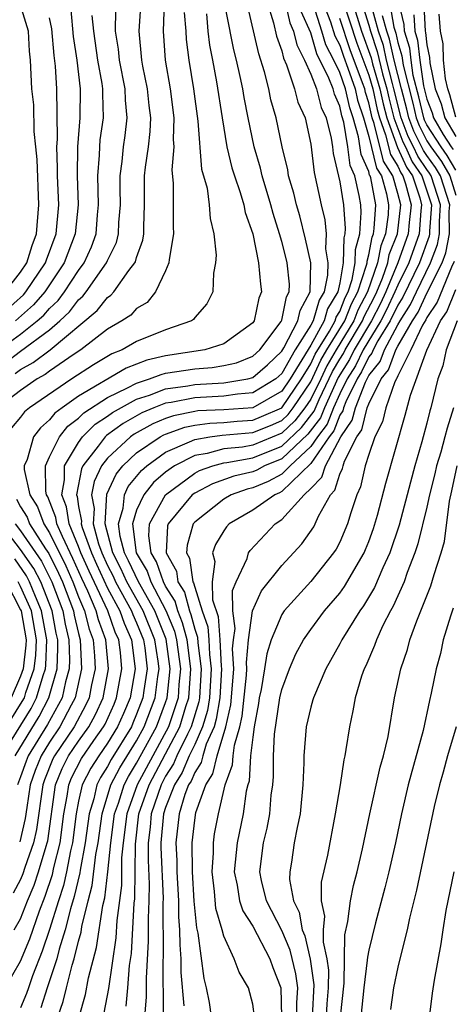
# Model space of a CAD drawing. Units: inches. Extents: x 2508000 to 2511000, y 1512000 to 1515000.
# Drawn here: x 2508771 to 2508801, y 1512394 to 1512462 of the extents above; entities that cross this region are included whole.
import ezdxf

# ---------------------------------------------------------------- set-up
doc = ezdxf.new("R2010")
doc.units = ezdxf.units.IN
doc.header["$MEASUREMENT"] = 0
doc.layers.add('LD25081512_2ft', color=52, linetype='Continuous')

msp = doc.modelspace()

# ---------------------------------------------------------------- linework, layer by layer
at = {"layer": 'LD25081512_2ft'}
for points, elevation in [([(2508770.548, 1512399), (2508771, 1512399.757), (2508771.48, 1512401), (2508771.926, 1512402.074), (2508772.237, 1512403), (2508772.756, 1512404.756), (2508772.841, 1512405), (2508772.871, 1512405.129), (2508773.414, 1512409), (2508773.869, 1512410.131), (2508774.311, 1512411), (2508775, 1512412.018), (2508775.696, 1512413), (2508776.159, 1512413.841), (2508776.687, 1512415), (2508777.071, 1512417), (2508776.884, 1512419), (2508776.372, 1512420.373), (2508776.216, 1512421), (2508775.64, 1512422.36), (2508775.228, 1512423.228), (2508774.611, 1512424.611), (2508773.879, 1512426.121), (2508773.509, 1512427), (2508773.441, 1512427.441), (2508772.874, 1512428.874), (2508772.794, 1512429), (2508772.736, 1512429.264), (2508772.718, 1512431), (2508773, 1512431.625), (2508773.679, 1512433), (2508774.264, 1512433.736), (2508775, 1512434.29), (2508775.353, 1512434.647), (2508777, 1512435.722), (2508778.376, 1512436.376), (2508779, 1512436.714), (2508779.897, 1512437), (2508780.69, 1512437.31), (2508781, 1512437.384), (2508783, 1512437.701), (2508784.209, 1512437.792), (2508785, 1512437.915), (2508785.886, 1512438.114), (2508787, 1512438.558), (2508787.484, 1512439), (2508788.95, 1512440.95), (2508789, 1512441.042), (2508789.338, 1512442.662), (2508789.523, 1512443), (2508789.53, 1512443.53), (2508789.377, 1512445), (2508789.311, 1512445.311), (2508789, 1512446.488), (2508788.852, 1512447), (2508788.403, 1512448.402), (2508788.255, 1512449), (2508787.658, 1512451), (2508787.543, 1512451.543), (2508787.097, 1512453), (2508786.679, 1512455), (2508786.404, 1512456.404), (2508786.313, 1512457), (2508786.144, 1512457.855), (2508785.887, 1512459), (2508785.71, 1512459.71), (2508784.719, 1512464.719)], 7984), ([(2508793.671, 1512463.671), (2508794.506, 1512461), (2508795.159, 1512459.159), (2508795.257, 1512458.743), (2508795.764, 1512457), (2508795.986, 1512455.986), (2508796.233, 1512455), (2508796.97, 1512452.97), (2508797.599, 1512451.599), (2508798.001, 1512451), (2508798.509, 1512449.491), (2508798.64, 1512449), (2508798.594, 1512448.594), (2508798.464, 1512447), (2508797.754, 1512445), (2508797, 1512443.475), (2508796.802, 1512443), (2508796.226, 1512441.774), (2508795.83, 1512441), (2508794.61, 1512439), (2508794.088, 1512437.912), (2508793.511, 1512437), (2508793, 1512435.961), (2508792.568, 1512435), (2508792.13, 1512433.87), (2508791.461, 1512433), (2508791, 1512432.327), (2508789.579, 1512431), (2508789, 1512430.436), (2508788.073, 1512429.927), (2508787, 1512429.477), (2508786.613, 1512429.387), (2508785.524, 1512429), (2508785, 1512428.704), (2508783, 1512427.126), (2508782.895, 1512427), (2508782.473, 1512425.527), (2508782.442, 1512425), (2508782.643, 1512424.643), (2508782.874, 1512423), (2508782.923, 1512422.923), (2508783, 1512422.635), (2508783.521, 1512421), (2508783.902, 1512419.902), (2508783.968, 1512419), (2508784.016, 1512417.984), (2508784.144, 1512417), (2508784.026, 1512415), (2508783.881, 1512414.119), (2508783.546, 1512413), (2508783, 1512411.768), (2508782.631, 1512411), (2508782.148, 1512409.853), (2508781.601, 1512409), (2508781, 1512407.428), (2508780.859, 1512407), (2508780.677, 1512405), (2508780.675, 1512404.674), (2508780.819, 1512401.181), (2508780.809, 1512400.809), (2508780.833, 1512397.167), (2508780.812, 1512396.812), (2508780.829, 1512393.171)], 7966), ([(2508794.15, 1512464.15), (2508795, 1512461.392), (2508795.108, 1512461), (2508795.583, 1512459.583), (2508795.943, 1512458.057), (2508796.25, 1512457), (2508796.385, 1512456.385), (2508796.731, 1512455), (2508797.35, 1512453.35), (2508797.527, 1512453), (2508797.986, 1512451.986), (2508798.65, 1512451), (2508799.314, 1512449), (2508799.187, 1512447.187), (2508799.189, 1512447), (2508799.16, 1512446.84), (2508798.5, 1512445), (2508797.357, 1512442.643), (2508797, 1512442.087), (2508796.474, 1512441), (2508795.625, 1512439.625), (2508795.291, 1512439), (2508795.214, 1512438.786), (2508795, 1512438.52), (2508794.508, 1512437.492), (2508794.196, 1512437), (2508793.418, 1512435.418), (2508793.254, 1512435), (2508793.203, 1512434.797), (2508793, 1512434.501), (2508792.581, 1512433.419), (2508792.258, 1512433), (2508791, 1512431.164), (2508789, 1512429.222), (2508788.857, 1512429.144), (2508788.514, 1512429), (2508787, 1512427.944), (2508785.386, 1512427), (2508785.199, 1512426.801), (2508785, 1512426.509), (2508784.428, 1512425.572), (2508784.234, 1512425), (2508784.4, 1512424.4), (2508784.213, 1512423), (2508784.235, 1512421.766), (2508784.613, 1512420.613), (2508784.731, 1512419), (2508784.817, 1512417.183), (2508784.841, 1512417), (2508784.73, 1512415), (2508784.486, 1512413.514), (2508784.332, 1512413), (2508783.799, 1512411.799), (2508783.56, 1512411), (2508783.454, 1512410.546), (2508783, 1512409.854), (2508782.747, 1512409.253), (2508782.585, 1512409), (2508782.328, 1512408.328), (2508781.93, 1512407), (2508781.711, 1512405), (2508781.771, 1512403.771), (2508781.774, 1512403), (2508781.882, 1512401), (2508781.894, 1512399.894), (2508781.963, 1512399), (2508781.966, 1512397.966), (2508782.043, 1512397), (2508782.051, 1512396.051), (2508782.256, 1512393.744)], 7964), ([(2508780.899, 1512463), (2508780.826, 1512461), (2508780.963, 1512459), (2508781.317, 1512457), (2508781.573, 1512455), (2508781.524, 1512453.524), (2508781.564, 1512453), (2508781.425, 1512451.425), (2508781.512, 1512450.488), (2508781.512, 1512447.512), (2508781.544, 1512447), (2508781.232, 1512445.232), (2508781.22, 1512445), (2508781, 1512444.464), (2508780.311, 1512443), (2508779.724, 1512442.275), (2508779, 1512441.853), (2508778.596, 1512441.404), (2508777.979, 1512441), (2508777, 1512440.433), (2508775.163, 1512439), (2508774.702, 1512438.702), (2508773, 1512437.524), (2508772.702, 1512437.297), (2508772.148, 1512437), (2508771, 1512436.207), (2508769.415, 1512435)], 7990), ([(2508769.94, 1512395), (2508771, 1512396.825), (2508771.631, 1512398.37), (2508772.301, 1512400.301), (2508772.697, 1512401.303), (2508773.196, 1512402.804), (2508773.299, 1512403.298), (2508773.721, 1512405), (2508773.98, 1512407), (2508774.214, 1512408.213), (2508774.324, 1512409), (2508774.518, 1512409.482), (2508775.195, 1512410.805), (2508776.042, 1512412.042), (2508776.721, 1512413), (2508776.82, 1512413.18), (2508777.441, 1512414.559), (2508777.622, 1512415), (2508777.984, 1512417), (2508777.877, 1512418.123), (2508777.766, 1512419), (2508777.529, 1512419.529), (2508777.02, 1512421), (2508775.725, 1512423.725), (2508775.161, 1512425), (2508775, 1512425.448), (2508774.347, 1512427), (2508774.167, 1512428.167), (2508773.835, 1512429), (2508774.033, 1512430.033), (2508774.025, 1512431), (2508775, 1512432.623), (2508775.277, 1512433), (2508776.133, 1512433.867), (2508777, 1512434.438), (2508777.325, 1512434.675), (2508779, 1512435.599), (2508779.88, 1512435.88), (2508781, 1512436.317), (2508782.523, 1512436.522), (2508783, 1512436.616), (2508785, 1512436.73), (2508786.658, 1512437), (2508787, 1512437.088), (2508788.022, 1512437.978), (2508789, 1512438.914), (2508789.135, 1512439.135), (2508790.12, 1512441), (2508790.272, 1512441.728), (2508790.969, 1512443), (2508790.996, 1512444.996), (2508790.647, 1512446.646), (2508790.239, 1512448.239), (2508790.007, 1512449), (2508789.823, 1512449.824), (2508789.473, 1512451), (2508789.412, 1512451.412), (2508789.038, 1512453), (2508788.615, 1512455), (2508788.25, 1512456.25), (2508788.101, 1512457), (2508787.811, 1512458.189), (2508787.415, 1512459.415), (2508786.592, 1512463)], 7982), ([(2508787.99, 1512463), (2508788.441, 1512461.56), (2508788.648, 1512460.648), (2508789, 1512459.63), (2508789.12, 1512459.121), (2508789.333, 1512458.667), (2508789.871, 1512457), (2508790.101, 1512456.101), (2508790.61, 1512455), (2508791, 1512453.193), (2508791.236, 1512451.236), (2508791.709, 1512449), (2508791.963, 1512447.962), (2508792.051, 1512447), (2508792.023, 1512445.977), (2508792.173, 1512445), (2508792.165, 1512444.165), (2508791.925, 1512443), (2508791.575, 1512442.425), (2508791.167, 1512441), (2508791, 1512440.699), (2508789.919, 1512439), (2508789, 1512437.377), (2508788.586, 1512437), (2508787, 1512436.036), (2508785.953, 1512435.953), (2508785, 1512435.797), (2508783, 1512435.69), (2508781.369, 1512435.369), (2508781, 1512435.319), (2508780.182, 1512435), (2508779.35, 1512434.65), (2508778.072, 1512433.928), (2508776.913, 1512433.087), (2508776.828, 1512433), (2508776.35, 1512432.35), (2508775.298, 1512431), (2508775.201, 1512430.799), (2508774.85, 1512429), (2508774.892, 1512428.893), (2508775, 1512428.197), (2508775.193, 1512427.193), (2508775.182, 1512427), (2508775.247, 1512426.753), (2508775.878, 1512425), (2508776.222, 1512424.222), (2508777, 1512422.56), (2508777.839, 1512421), (2508778.137, 1512420.137), (2508778.646, 1512419), (2508778.897, 1512417), (2508778.546, 1512415), (2508778.094, 1512413.905), (2508777.689, 1512413), (2508777, 1512411.875), (2508776.392, 1512411), (2508775.852, 1512410.148), (2508775.257, 1512409), (2508775, 1512407.86), (2508774.835, 1512407), (2508774.587, 1512405), (2508774.45, 1512404.45), (2508774.163, 1512403), (2508773.95, 1512402.05), (2508773.607, 1512401), (2508773, 1512399.024), (2508772.492, 1512397.508), (2508771.825, 1512395.825), (2508771.536, 1512395), (2508771.409, 1512394.591), (2508771, 1512393.619)], 7980), ([(2508789.239, 1512463), (2508789.559, 1512461.559), (2508789.81, 1512461), (2508790.038, 1512460.038), (2508790.558, 1512459), (2508791, 1512458.033), (2508791.392, 1512457), (2508791.728, 1512455.728), (2508792.058, 1512455), (2508792.396, 1512453.604), (2508792.491, 1512453), (2508792.544, 1512452.544), (2508793, 1512450.598), (2508793.248, 1512449), (2508793.373, 1512447.373), (2508793.345, 1512447), (2508793.27, 1512446.729), (2508793.243, 1512445), (2508793, 1512443.631), (2508792.87, 1512443), (2508792.163, 1512441.837), (2508791.923, 1512441), (2508791, 1512439.331), (2508789.584, 1512437), (2508789, 1512436.143), (2508787, 1512435.01), (2508785, 1512434.873), (2508783.214, 1512434.786), (2508783, 1512434.757), (2508781.538, 1512434.462), (2508781, 1512434.269), (2508780.106, 1512433.894), (2508778.82, 1512433.18), (2508778.574, 1512433), (2508777, 1512431.528), (2508776.588, 1512431), (2508776.072, 1512429.928), (2508775.888, 1512429), (2508776.068, 1512428.068), (2508776.004, 1512427), (2508776.368, 1512425.632), (2508776.595, 1512425), (2508777, 1512424.115), (2508777.38, 1512423.379), (2508777.552, 1512423), (2508778.657, 1512421), (2508778.745, 1512420.745), (2508779, 1512420.175), (2508779.471, 1512419), (2508779.556, 1512418.444), (2508779.727, 1512417), (2508779.492, 1512415.492), (2508779.43, 1512415), (2508779, 1512413.863), (2508778.748, 1512413.252), (2508778.635, 1512413), (2508777.255, 1512410.745), (2508777, 1512410.264), (2508776.51, 1512409.49), (2508776.256, 1512409), (2508776.04, 1512408.04), (2508775.72, 1512407), (2508775.46, 1512405), (2508775.102, 1512403.102), (2508775.081, 1512402.92), (2508774.704, 1512401.296), (2508774.433, 1512400.433), (2508774.084, 1512399), (2508773.657, 1512397.657), (2508773.494, 1512397), (2508772.832, 1512395), (2508772.398, 1512393.602)], 7978), ([(2508775.043, 1512393), (2508775.472, 1512394.528), (2508775.679, 1512395.679), (2508776.233, 1512397.767), (2508776.665, 1512400.665), (2508776.799, 1512401.201), (2508777.017, 1512402.983), (2508777.215, 1512405), (2508777.477, 1512407), (2508777.74, 1512407.74), (2508778.131, 1512409), (2508778.432, 1512409.568), (2508779, 1512410.484), (2508780.366, 1512413), (2508781, 1512414.675), (2508781.108, 1512415), (2508781.318, 1512417), (2508781.033, 1512419.033), (2508780.243, 1512421), (2508779.117, 1512423), (2508778.447, 1512424.447), (2508778.162, 1512425), (2508777.865, 1512426.135), (2508777.758, 1512427), (2508778.078, 1512428.078), (2508778.161, 1512429), (2508778.427, 1512429.573), (2508779.324, 1512430.676), (2508779.7, 1512431), (2508781, 1512431.937), (2508782.651, 1512432.651), (2508783, 1512432.83), (2508784.05, 1512433), (2508784.885, 1512433.115), (2508787, 1512433.291), (2508788.216, 1512433.783), (2508789, 1512434.126), (2508789.45, 1512434.55), (2508789.799, 1512435), (2508791, 1512436.794), (2508791.702, 1512438.298), (2508792.111, 1512439), (2508793.35, 1512441), (2508793.814, 1512442.186), (2508794.248, 1512443), (2508794.853, 1512444.853), (2508794.879, 1512445), (2508794.881, 1512445.119), (2508795, 1512445.549), (2508795.232, 1512446.769), (2508795.324, 1512447), (2508795.373, 1512447.373), (2508795.476, 1512449), (2508795.133, 1512450.867), (2508795.094, 1512451), (2508795.058, 1512451.058), (2508795, 1512451.297), (2508794.472, 1512452.472), (2508794.295, 1512453.705), (2508793.913, 1512455), (2508793.691, 1512455.691), (2508793.393, 1512457), (2508793, 1512458.141), (2508792.58, 1512459), (2508792.044, 1512460.044), (2508791.764, 1512461), (2508791.186, 1512462.814)], 7974), ([(2508791.84, 1512463), (2508792.366, 1512461.634), (2508792.666, 1512460.666), (2508793, 1512460.015), (2508793.254, 1512459.254), (2508793.558, 1512458.442), (2508794.054, 1512457), (2508794.23, 1512456.23), (2508794.625, 1512455), (2508795, 1512453.728), (2508795.536, 1512451.536), (2508795.871, 1512451), (2508796.226, 1512449.774), (2508796.369, 1512449), (2508796.326, 1512448.326), (2508796.152, 1512447), (2508795.823, 1512446.176), (2508795.6, 1512445), (2508794.918, 1512443), (2508794.251, 1512441.749), (2508793.958, 1512441), (2508792.744, 1512439), (2508792.101, 1512437.899), (2508791.684, 1512437), (2508791, 1512435.593), (2508790.603, 1512435), (2508789.903, 1512434.097), (2508789, 1512433.247), (2508787, 1512432.423), (2508786.295, 1512432.294), (2508785, 1512432.169), (2508783.854, 1512431.854), (2508783, 1512431.716), (2508781.605, 1512431), (2508781, 1512430.567), (2508780.157, 1512429.842), (2508779.487, 1512429), (2508779, 1512427.944), (2508778.72, 1512427), (2508778.972, 1512425), (2508779.728, 1512423.728), (2508779.979, 1512423), (2508781.023, 1512421.023), (2508781.602, 1512419.602), (2508781.758, 1512419), (2508782.031, 1512417), (2508781.915, 1512415.915), (2508781.852, 1512415), (2508781.197, 1512413), (2508779.029, 1512409), (2508778.319, 1512407), (2508778.068, 1512405), (2508777.964, 1512403.964), (2508777.945, 1512402.055), (2508777.624, 1512399.624), (2508777.559, 1512398.441), (2508777.052, 1512394.948), (2508776.742, 1512393.258)], 7972), ([(2508793.193, 1512463.193), (2508794.171, 1512460.171), (2508795, 1512457.954), (2508795.277, 1512457), (2508795.588, 1512455.587), (2508795.734, 1512455), (2508796.162, 1512453.838), (2508796.492, 1512452.492), (2508797, 1512451.678), (2508797.211, 1512451.211), (2508797.353, 1512451), (2508797.532, 1512450.468), (2508797.925, 1512449), (2508797.787, 1512447.787), (2508797.723, 1512447), (2508797.009, 1512445), (2508796.176, 1512443), (2508795.8, 1512442.2), (2508795.185, 1512441), (2508793.989, 1512439), (2508793.669, 1512438.331), (2508792.899, 1512437.101), (2508791.943, 1512435), (2508791.679, 1512434.321), (2508790.809, 1512433.191), (2508789, 1512431.475), (2508787.817, 1512431), (2508787.289, 1512430.71), (2508787, 1512430.589), (2508785.71, 1512430.29), (2508784.231, 1512429.769), (2508783, 1512429.122), (2508782.836, 1512429), (2508781.175, 1512427), (2508781.136, 1512426.864), (2508781.025, 1512425), (2508781.738, 1512423.738), (2508781.841, 1512423), (2508782.29, 1512422.29), (2508782.634, 1512421), (2508782.741, 1512420.741), (2508783, 1512419.741), (2508783.191, 1512419.191), (2508783.215, 1512418.785), (2508783.447, 1512417), (2508783.321, 1512415), (2508783.276, 1512414.724), (2508782.761, 1512413), (2508782.5, 1512412.5), (2508781.779, 1512411), (2508781.548, 1512410.452), (2508781, 1512409.597), (2508780.679, 1512409), (2508780.011, 1512407), (2508779.931, 1512406.069), (2508779.797, 1512405), (2508779.788, 1512403.788), (2508779.856, 1512402.144), (2508779.842, 1512401), (2508779.789, 1512399.789), (2508779.8, 1512398.2), (2508779.649, 1512395.649), (2508779.655, 1512394.345), (2508779.535, 1512393)], 7968), ([(2508784.168, 1512393), (2508784.013, 1512393.986), (2508783.806, 1512395), (2508783.643, 1512395.643), (2508783.239, 1512398.761), (2508783.137, 1512399.137), (2508782.969, 1512400.969), (2508782.848, 1512403), (2508782.834, 1512405), (2508783, 1512406.564), (2508783.085, 1512407.085), (2508783.768, 1512409), (2508784.256, 1512409.744), (2508784.549, 1512411), (2508785.144, 1512413), (2508785.483, 1512414.517), (2508785.595, 1512415.595), (2508785.693, 1512417), (2508785.616, 1512418.384), (2508785.675, 1512419), (2508785.784, 1512419.784), (2508785.624, 1512421), (2508785.6, 1512422.4), (2508785.848, 1512423), (2508786.607, 1512424.607), (2508786.712, 1512425), (2508786.829, 1512425.171), (2508788.555, 1512427), (2508789, 1512427.293), (2508790.555, 1512429), (2508791, 1512429.428), (2508791.772, 1512430.228), (2508792.005, 1512431), (2508793.076, 1512433), (2508793.856, 1512434.144), (2508794.074, 1512435), (2508794.766, 1512436.767), (2508794.881, 1512437), (2508795, 1512437.224), (2508795.79, 1512438.21), (2508796.077, 1512439), (2508797, 1512440.729), (2508797.158, 1512441), (2508797.879, 1512442.121), (2508798.282, 1512443), (2508799.261, 1512445), (2508799.737, 1512446.263), (2508799.872, 1512447), (2508799.865, 1512447.865), (2508799.944, 1512449), (2508799.296, 1512451), (2508799.187, 1512451.187), (2508799, 1512451.442), (2508798.373, 1512452.374), (2508798.09, 1512453), (2508797.723, 1512453.723), (2508797.237, 1512455), (2508796.737, 1512457), (2508796.629, 1512457.371), (2508796.229, 1512459), (2508796.007, 1512460.007), (2508795.674, 1512461), (2508795.168, 1512462.832)], 7962), ([(2508796.42, 1512463), (2508796.732, 1512461.268), (2508796.855, 1512460.855), (2508797, 1512460.198), (2508797.278, 1512459.278), (2508797.362, 1512458.638), (2508798.03, 1512456.03), (2508798.268, 1512455), (2508798.47, 1512454.47), (2508799, 1512453.425), (2508799.271, 1512453), (2508800.003, 1512452.003), (2508800.583, 1512451), (2508801, 1512449.668)], 7958), ([(2508801, 1512451.392), (2508800.411, 1512452.411), (2508799.978, 1512453), (2508799, 1512454.534), (2508798.843, 1512454.843), (2508798.783, 1512455), (2508798.448, 1512456.448), (2508798.068, 1512457.932), (2508797.91, 1512459), (2508797.821, 1512459.821), (2508797.465, 1512461), (2508797.442, 1512461.442), (2508797.078, 1512463)], 7956), ([(2508769.914, 1512438.085), (2508771, 1512438.916), (2508773, 1512440.388), (2508773.706, 1512441), (2508774.376, 1512441.624), (2508775, 1512442.458), (2508775.293, 1512442.707), (2508775.523, 1512443), (2508776.934, 1512445), (2508777, 1512445.169), (2508777.601, 1512446.399), (2508777.757, 1512447), (2508777.784, 1512447.784), (2508777.885, 1512449), (2508777.857, 1512450.143), (2508777.86, 1512451), (2508777.993, 1512451.993), (2508778.091, 1512453), (2508778.209, 1512453.791), (2508778.353, 1512455), (2508778.234, 1512456.234), (2508778.215, 1512457), (2508777.817, 1512459), (2508777.749, 1512459.748), (2508777.55, 1512461), (2508777.557, 1512462.443)], 7994), ([(2508769.949, 1512443), (2508771, 1512444.364), (2508771.429, 1512445), (2508771.807, 1512446.193), (2508772.108, 1512447), (2508772.27, 1512449), (2508772.137, 1512452.137), (2508772.059, 1512453), (2508771.934, 1512454.066), (2508771.908, 1512455.908), (2508771.777, 1512457), (2508771.678, 1512459), (2508771.613, 1512459.613), (2508771.548, 1512461), (2508771, 1512462.79)], 8002), ([(2508782.27, 1512462.27), (2508782.385, 1512461), (2508782.422, 1512460.422), (2508782.597, 1512459), (2508782.917, 1512457), (2508783.221, 1512454.779), (2508783.471, 1512451.471), (2508783.853, 1512450.147), (2508784.006, 1512449), (2508784.068, 1512448.068), (2508784.331, 1512447), (2508784.47, 1512445.53), (2508784.436, 1512445), (2508784.293, 1512444.293), (2508784.258, 1512443), (2508783.833, 1512442.167), (2508783, 1512441.235), (2508782.911, 1512441.089), (2508782.783, 1512441), (2508781, 1512440.381), (2508779, 1512439.57), (2508778.009, 1512439), (2508777.282, 1512438.718), (2508776.031, 1512437.968), (2508774.536, 1512437), (2508771.61, 1512435), (2508771.282, 1512434.718), (2508771, 1512434.354), (2508770.375, 1512433.625)], 7988), ([(2508783.807, 1512462.193), (2508783.912, 1512461), (2508784.024, 1512460.023), (2508784.231, 1512459), (2508784.511, 1512457.489), (2508784.885, 1512455), (2508785.223, 1512453), (2508785.569, 1512451.569), (2508785.747, 1512451), (2508786.146, 1512449.854), (2508786.386, 1512449), (2508786.474, 1512448.474), (2508787, 1512447.002), (2508787.408, 1512445), (2508787.528, 1512443.527), (2508787.602, 1512443), (2508787.428, 1512442.571), (2508787.09, 1512441), (2508787, 1512440.873), (2508785, 1512439.409), (2508783.702, 1512439), (2508781, 1512438.601), (2508779.707, 1512438.293), (2508778.267, 1512437.733), (2508775, 1512435.809), (2508773.856, 1512435), (2508773.367, 1512434.633), (2508773, 1512434.17), (2508772.37, 1512433.629), (2508771.884, 1512433), (2508771.45, 1512431.45), (2508771.247, 1512431), (2508771.249, 1512430.751), (2508771.637, 1512429), (2508772.162, 1512428.162), (2508772.613, 1512427), (2508773, 1512426.39), (2508774.11, 1512424.11), (2508774.607, 1512423), (2508775, 1512421.974), (2508775.413, 1512421), (2508775.729, 1512419.729), (2508776.001, 1512419), (2508776.103, 1512417.897), (2508776.142, 1512417), (2508775.899, 1512415.899), (2508775.724, 1512415), (2508775.497, 1512414.503), (2508774.687, 1512413), (2508773.333, 1512411), (2508773.22, 1512410.779), (2508772.652, 1512409.348), (2508772.531, 1512409), (2508772.095, 1512405.905), (2508771.886, 1512405), (2508771.293, 1512403.293), (2508771.155, 1512402.845), (2508771, 1512402.473), (2508770.482, 1512401.519)], 7986), ([(2508770.632, 1512437.368), (2508771, 1512437.65), (2508771.879, 1512438.122), (2508773.038, 1512439), (2508776.287, 1512441.713), (2508777, 1512442.623), (2508777.228, 1512442.772), (2508777.433, 1512443), (2508778.47, 1512444.47), (2508778.882, 1512445), (2508778.921, 1512445.08), (2508779, 1512445.385), (2508779.429, 1512446.571), (2508779.487, 1512447), (2508779.488, 1512447.488), (2508779.547, 1512449), (2508779.552, 1512451), (2508779.608, 1512451.608), (2508779.808, 1512453), (2508779.942, 1512454.058), (2508779.973, 1512455), (2508779.863, 1512455.863), (2508779.759, 1512457), (2508779.433, 1512458.566), (2508779.356, 1512459), (2508779.167, 1512461), (2508779.295, 1512462.706)], 7992), ([(2508774.456, 1512462.456), (2508774.629, 1512460.629), (2508774.877, 1512459), (2508775.119, 1512457), (2508775.087, 1512455), (2508774.916, 1512453), (2508774.893, 1512451), (2508774.966, 1512449), (2508774.774, 1512447), (2508774.014, 1512445), (2508772.674, 1512443), (2508771.901, 1512442.1), (2508770.659, 1512441)], 7998), ([(2508773.573, 1512393), (2508773.944, 1512394.056), (2508774.161, 1512395), (2508774.555, 1512396.555), (2508774.7, 1512397), (2508775, 1512398.215), (2508775.171, 1512398.829), (2508775.231, 1512399.231), (2508775.66, 1512401), (2508775.94, 1512402.06), (2508776.188, 1512404.188), (2508776.341, 1512405), (2508776.613, 1512407), (2508777.23, 1512409), (2508777.844, 1512410.156), (2508779, 1512412.039), (2508779.52, 1512413), (2508780.277, 1512415), (2508780.462, 1512416.462), (2508780.546, 1512417), (2508780.485, 1512417.515), (2508780.258, 1512419), (2508779.456, 1512421), (2508778.328, 1512423), (2508777.914, 1512423.914), (2508777.353, 1512425), (2508776.826, 1512427), (2508776.943, 1512429.057), (2508777.578, 1512430.422), (2508778.054, 1512431), (2508779, 1512431.892), (2508780.615, 1512433), (2508780.863, 1512433.137), (2508781, 1512433.195), (2508782.329, 1512433.671), (2508783, 1512433.806), (2508784.049, 1512433.951), (2508785, 1512433.997), (2508785.922, 1512434.078), (2508787, 1512434.15), (2508787.605, 1512434.395), (2508789, 1512435.007), (2508790.359, 1512437), (2508791, 1512438.044), (2508791.303, 1512438.697), (2508792.282, 1512440.283), (2508792.679, 1512441), (2508792.751, 1512441.249), (2508793, 1512441.659), (2508793.377, 1512442.623), (2508793.578, 1512443), (2508793.858, 1512443.858), (2508794.061, 1512445), (2508794.075, 1512445.924), (2508794.374, 1512447), (2508794.483, 1512448.482), (2508794.443, 1512449), (2508794.34, 1512449.659), (2508794.038, 1512451), (2508793.716, 1512451.716), (2508793.554, 1512453), (2508793.285, 1512454.714), (2508793.152, 1512455.152), (2508793, 1512455.82), (2508792.632, 1512456.632), (2508792.535, 1512457), (2508792.251, 1512457.749), (2508791.422, 1512459.422), (2508791, 1512460.865), (2508790.341, 1512462.341)], 7976), ([(2508798.788, 1512462.788), (2508798.88, 1512461), (2508798.908, 1512460.908), (2508799, 1512460.054), (2508799.178, 1512459.178), (2508799.204, 1512458.796), (2508799.584, 1512457), (2508799.977, 1512455.977), (2508800.235, 1512455), (2508801, 1512453.724)], 7952), ([(2508801, 1512455.066), (2508800.595, 1512456.595), (2508800.44, 1512457), (2508800.29, 1512457.71), (2508800.157, 1512459), (2508800.122, 1512460.122), (2508799.943, 1512461), (2508799.848, 1512462.152)], 7950), ([(2508769.179, 1512441), (2508771.199, 1512442.801), (2508771.37, 1512443), (2508772.713, 1512445), (2508772.782, 1512445.218), (2508773.445, 1512447), (2508773.626, 1512449), (2508773.548, 1512451), (2508773.556, 1512451.556), (2508773.491, 1512453), (2508773.534, 1512453.534), (2508773.502, 1512457), (2508773.419, 1512458.581), (2508773.321, 1512459.32), (2508773.159, 1512461.159), (2508773, 1512461.908)], 8000), ([(2508769.197, 1512438.803), (2508771, 1512440.096), (2508772.152, 1512441), (2508772.602, 1512441.398), (2508773, 1512441.861), (2508773.59, 1512442.41), (2508774.031, 1512443), (2508775, 1512444.485), (2508775.381, 1512445), (2508775.886, 1512446.113), (2508776.207, 1512447), (2508776.307, 1512448.307), (2508776.378, 1512449), (2508776.323, 1512451), (2508776.443, 1512452.443), (2508776.452, 1512453), (2508776.496, 1512453.504), (2508776.708, 1512455), (2508776.665, 1512456.666), (2508776.672, 1512457), (2508776.625, 1512457.375), (2508776.33, 1512459), (2508776.042, 1512461), (2508775.937, 1512462.063)], 7996), ([(2508778.283, 1512393.717), (2508778.404, 1512395), (2508778.519, 1512396.519), (2508778.642, 1512397.358), (2508778.835, 1512400.835), (2508778.873, 1512401.127), (2508778.911, 1512404.911), (2508779.162, 1512407), (2508779.854, 1512409), (2508781, 1512411.129), (2508781.979, 1512413), (2508782.394, 1512414.394), (2508782.595, 1512415), (2508782.744, 1512417), (2508782.475, 1512419), (2508782.171, 1512420.171), (2508781.832, 1512421), (2508781.656, 1512421.656), (2508781, 1512422.697), (2508780.841, 1512423), (2508780.37, 1512424.37), (2508779.991, 1512425), (2508779.839, 1512426.162), (2508779.883, 1512427), (2508780.991, 1512429.009), (2508783, 1512430.506), (2508783.324, 1512430.676), (2508784.254, 1512431), (2508785, 1512431.205), (2508785.227, 1512431.227), (2508787, 1512431.55), (2508789, 1512432.362), (2508790.356, 1512433.644), (2508791.228, 1512434.772), (2508791.575, 1512435.575), (2508792.5, 1512437.5), (2508793, 1512438.357), (2508793.249, 1512438.751), (2508793.369, 1512439), (2508794.566, 1512441), (2508794.688, 1512441.312), (2508795.374, 1512442.626), (2508795.55, 1512443), (2508795.941, 1512443.941), (2508796.304, 1512445), (2508796.415, 1512445.584), (2508796.98, 1512447), (2508797.209, 1512449), (2508797, 1512449.782), (2508796.647, 1512451), (2508796.014, 1512452.014), (2508795.373, 1512454.627), (2508795.236, 1512455), (2508795, 1512456.048), (2508794.769, 1512456.769), (2508794.716, 1512457), (2508794.567, 1512457.433), (2508793.712, 1512459.712), (2508793, 1512461.873)], 7970), ([(2508787.114, 1512393), (2508787, 1512393.854), (2508786.7, 1512395), (2508786.06, 1512396.06), (2508785.728, 1512397), (2508785, 1512398.555), (2508784.885, 1512399), (2508784.463, 1512400.463), (2508784.358, 1512401.642), (2508784.195, 1512403), (2508784.292, 1512404.292), (2508784.288, 1512405), (2508784.377, 1512405.623), (2508784.644, 1512407), (2508785.111, 1512409), (2508785.616, 1512410.384), (2508785.654, 1512411), (2508785.736, 1512411.735), (2508786.103, 1512413), (2508786.267, 1512413.733), (2508786.561, 1512416.561), (2508786.591, 1512417), (2508786.567, 1512417.433), (2508786.719, 1512419), (2508786.996, 1512421.004), (2508787.614, 1512422.386), (2508789, 1512424.13), (2508790.374, 1512425.627), (2508791.202, 1512426.798), (2508791.306, 1512427), (2508791.525, 1512427.525), (2508792.352, 1512429), (2508792.67, 1512429.33), (2508793, 1512430.422), (2508793.187, 1512430.813), (2508793.228, 1512431), (2508793.332, 1512431.332), (2508794.176, 1512433), (2508794.51, 1512433.49), (2508794.894, 1512435), (2508795, 1512435.27), (2508795.859, 1512437), (2508796.367, 1512437.633), (2508796.862, 1512439), (2508797, 1512439.258), (2508798.016, 1512441), (2508798.401, 1512441.599), (2508799, 1512442.906), (2508800.056, 1512445), (2508800.315, 1512445.686), (2508800.556, 1512447), (2508800.543, 1512448.542), (2508800.574, 1512449), (2508799.94, 1512451), (2508799.595, 1512451.595), (2508799, 1512452.406), (2508798.761, 1512452.761), (2508798.096, 1512454.097), (2508797.753, 1512455), (2508797.611, 1512455.611), (2508797.243, 1512457), (2508796.747, 1512459), (2508796.431, 1512460.431), (2508796.24, 1512461), (2508795.95, 1512462.05)], 7960), ([(2508798.115, 1512462.115), (2508798.173, 1512461), (2508798.365, 1512460.365), (2508798.511, 1512459), (2508798.775, 1512457.225), (2508799, 1512456.291), (2508799.359, 1512455.358), (2508799.453, 1512455), (2508800.131, 1512453.869), (2508800.685, 1512453), (2508800.818, 1512452.818)], 7954), ([(2508800.892, 1512445.108), (2508800.699, 1512444.699), (2508799.705, 1512442.295), (2508799, 1512441.245), (2508798.923, 1512441.077), (2508798.696, 1512440.696), (2508797.901, 1512439), (2508797, 1512437.212), (2508796.944, 1512437.056), (2508796.899, 1512437), (2508796.798, 1512436.798), (2508796.176, 1512435), (2508795.955, 1512434.045), (2508795.417, 1512433), (2508795, 1512431.784), (2508794.753, 1512431), (2508794.439, 1512429.561), (2508794.171, 1512429), (2508793.761, 1512427.761), (2508793.536, 1512427), (2508793, 1512425.742), (2508792.749, 1512425.251), (2508792.579, 1512425), (2508791, 1512423.02), (2508789.171, 1512421), (2508789, 1512420.745), (2508788.274, 1512419), (2508787.967, 1512418.032), (2508787.823, 1512417), (2508787.579, 1512415.579), (2508787.453, 1512415), (2508787.394, 1512414.606), (2508787.096, 1512413), (2508787, 1512412.286), (2508786.858, 1512411), (2508786.749, 1512409.251), (2508786.657, 1512409), (2508786.555, 1512408.555), (2508786.352, 1512407), (2508785.919, 1512405), (2508785.716, 1512403), (2508785.922, 1512402.078), (2508786.093, 1512401), (2508786.309, 1512400.309), (2508787, 1512399.236), (2508788.181, 1512397), (2508788.384, 1512396.384), (2508788.942, 1512395), (2508788.993, 1512392.993)], 7958), ([(2508790.051, 1512393), (2508790.039, 1512393.961), (2508790.099, 1512395), (2508789.965, 1512395.965), (2508789.589, 1512397.589), (2508789, 1512398.939), (2508787.95, 1512401), (2508787.609, 1512402.391), (2508787.488, 1512403), (2508787.746, 1512405), (2508787.995, 1512406.005), (2508788.18, 1512407), (2508788.282, 1512408.282), (2508788.377, 1512409), (2508788.429, 1512409.57), (2508788.428, 1512411), (2508788.5, 1512412.5), (2508788.877, 1512415), (2508789, 1512415.562), (2508789.53, 1512417), (2508789.976, 1512418.024), (2508790.505, 1512419), (2508791, 1512419.711), (2508791.94, 1512421), (2508793, 1512422.222), (2508793.329, 1512422.671), (2508794.681, 1512425), (2508794.778, 1512425.221), (2508795, 1512425.776), (2508795.318, 1512426.682), (2508795.603, 1512427.603), (2508796.182, 1512429.817), (2508797.505, 1512434.496), (2508797.872, 1512435.872), (2508798.99, 1512438.99), (2508799.951, 1512441), (2508800.373, 1512441.627), (2508801, 1512443.167)], 7956), ([(2508801.08, 1512441), (2508800.331, 1512439), (2508800.099, 1512437.9), (2508799.756, 1512437), (2508799.276, 1512435), (2508799.209, 1512434.791), (2508799, 1512433.941), (2508798.649, 1512432.649), (2508798.163, 1512431), (2508797.884, 1512429.884), (2508797.089, 1512426.911), (2508796.442, 1512425), (2508795.973, 1512423.973), (2508795.398, 1512422.602), (2508794.645, 1512421.355), (2508794.385, 1512421), (2508793.139, 1512419), (2508793, 1512418.723), (2508792.042, 1512417), (2508791.185, 1512415), (2508791.152, 1512414.848), (2508791, 1512414.349), (2508790.682, 1512413), (2508790.519, 1512411), (2508790.52, 1512410.52), (2508790.461, 1512409), (2508790.269, 1512407), (2508790.06, 1512406.06), (2508789.867, 1512405), (2508789.669, 1512403.669), (2508789.552, 1512403), (2508789.545, 1512402.455), (2508789.814, 1512401), (2508790.21, 1512400.21), (2508790.404, 1512399), (2508790.585, 1512398.585), (2508790.958, 1512396.958), (2508791.204, 1512395.204), (2508791.097, 1512393)], 7954), ([(2508800.84, 1512435), (2508800.393, 1512433.607), (2508800.243, 1512433), (2508799.955, 1512431.955), (2508799.662, 1512431), (2508799.552, 1512430.448), (2508799.184, 1512429), (2508799, 1512428.161), (2508798.389, 1512425.611), (2508798.178, 1512425), (2508797.647, 1512423.647), (2508797.429, 1512423), (2508796.688, 1512421.312), (2508796.503, 1512421), (2508795.979, 1512419.979), (2508795.534, 1512419), (2508795.404, 1512418.596), (2508794.79, 1512417.21), (2508794.676, 1512417), (2508794.495, 1512416.495), (2508794.051, 1512415), (2508793.906, 1512414.093), (2508793.66, 1512413), (2508793.429, 1512411.429), (2508793.348, 1512411), (2508793.271, 1512410.729), (2508793.02, 1512409), (2508792.689, 1512407), (2508792.143, 1512404.143), (2508791.724, 1512402.276), (2508791.71, 1512401), (2508791.944, 1512399.944), (2508791.864, 1512399), (2508791.855, 1512398.145), (2508792.102, 1512397), (2508792.213, 1512396.213), (2508792.199, 1512395), (2508792.114, 1512393.886), (2508792.07, 1512393)], 7952), ([(2508793.06, 1512393), (2508793.312, 1512395.312), (2508793.359, 1512398.641), (2508793.561, 1512399.561), (2508793.735, 1512401), (2508793.945, 1512402.055), (2508794.204, 1512403), (2508794.571, 1512404.571), (2508795.068, 1512407), (2508795.784, 1512410.216), (2508796.025, 1512411), (2508796.332, 1512412.332), (2508796.777, 1512415), (2508797.21, 1512417), (2508797.666, 1512418.334), (2508797.835, 1512419), (2508798.3, 1512420.3), (2508799.276, 1512422.724), (2508799.5, 1512423.5), (2508799.996, 1512425), (2508800.215, 1512425.785), (2508800.565, 1512428.565), (2508800.729, 1512429.271), (2508801.082, 1512431)], 7950), ([(2508770.71, 1512428.71), (2508771, 1512428.17), (2508771.451, 1512427.451), (2508771.626, 1512427), (2508772.714, 1512425.286), (2508772.946, 1512424.946), (2508773.609, 1512423.608), (2508773.881, 1512423), (2508774.642, 1512421), (2508774.697, 1512420.697), (2508775, 1512419.429), (2508775.117, 1512419), (2508775.211, 1512417), (2508774.774, 1512415), (2508774.494, 1512414.494), (2508773.713, 1512413), (2508773, 1512411.949), (2508772.413, 1512411), (2508772.014, 1512409.986), (2508771.671, 1512409), (2508771.421, 1512407.421), (2508771.32, 1512406.68), (2508770.939, 1512405.061)], 7988), ([(2508770.623, 1512411), (2508772.29, 1512413.71), (2508772.955, 1512415), (2508773.516, 1512417), (2508773.579, 1512418.421), (2508773.558, 1512419), (2508773.45, 1512419.45), (2508773.169, 1512421), (2508772.393, 1512423), (2508771.923, 1512423.923), (2508771, 1512425.239), (2508769.645, 1512427)], 7992), ([(2508770.637, 1512427), (2508771, 1512426.528), (2508772.434, 1512424.435), (2508773.155, 1512423), (2508773.905, 1512421), (2508774.073, 1512420.073), (2508774.33, 1512419), (2508774.38, 1512417.62), (2508774.353, 1512417), (2508774.101, 1512416.101), (2508773.863, 1512415), (2508772.85, 1512413.15), (2508771.523, 1512411), (2508771.375, 1512410.625), (2508771, 1512409.544), (2508770.794, 1512409)], 7990), ([(2508769.707, 1512411), (2508771.731, 1512414.269), (2508772.108, 1512415), (2508772.547, 1512416.547), (2508772.708, 1512417), (2508772.739, 1512417.261), (2508772.803, 1512419), (2508772.453, 1512421), (2508772.022, 1512421.978), (2508771.621, 1512423), (2508771.412, 1512423.412), (2508770.595, 1512424.595)], 7994), ([(2508770.004, 1512423), (2508771, 1512421.077), (2508771.034, 1512421), (2508771.387, 1512419), (2508771.374, 1512418.627), (2508771.183, 1512417), (2508771, 1512416.486), (2508770.362, 1512415)], 7998), ([(2508770.403, 1512413.597), (2508771, 1512414.55), (2508771.26, 1512415), (2508771.363, 1512415.363), (2508771.946, 1512417), (2508772.056, 1512417.944), (2508772.095, 1512419), (2508771.744, 1512421), (2508771, 1512422.686), (2508770.837, 1512423)], 7996), ([(2508800.826, 1512421.174), (2508800.629, 1512420.629), (2508800.137, 1512419), (2508799.933, 1512418.066), (2508799.651, 1512417), (2508799.307, 1512415.307), (2508799.187, 1512414.813), (2508798.744, 1512412.744), (2508797.718, 1512409), (2508797.243, 1512407), (2508796.834, 1512405), (2508796.383, 1512403), (2508796.111, 1512401.888), (2508795.469, 1512399.469), (2508795, 1512397.577), (2508794.901, 1512397.099), (2508794.898, 1512396.898), (2508794.652, 1512395), (2508794.455, 1512393)], 7948), ([(2508801.025, 1512413), (2508800.414, 1512411), (2508800.123, 1512409.877), (2508799.862, 1512409), (2508799.505, 1512407.505), (2508798.277, 1512401.723), (2508797.798, 1512399.798), (2508797.649, 1512399), (2508797.18, 1512397.18), (2508797, 1512396.419), (2508796.693, 1512395), (2508796.506, 1512393.494)], 7946), ([(2508800.87, 1512403), (2508800.445, 1512401), (2508800.317, 1512400.317), (2508800.105, 1512399), (2508799.97, 1512398.029), (2508799.508, 1512395.508), (2508799.374, 1512394.626), (2508798.919, 1512390.919)], 7944)]:
    msp.add_lwpolyline(points, dxfattribs=dict(at, elevation=elevation))

doc.saveas('drawing.dxf')
